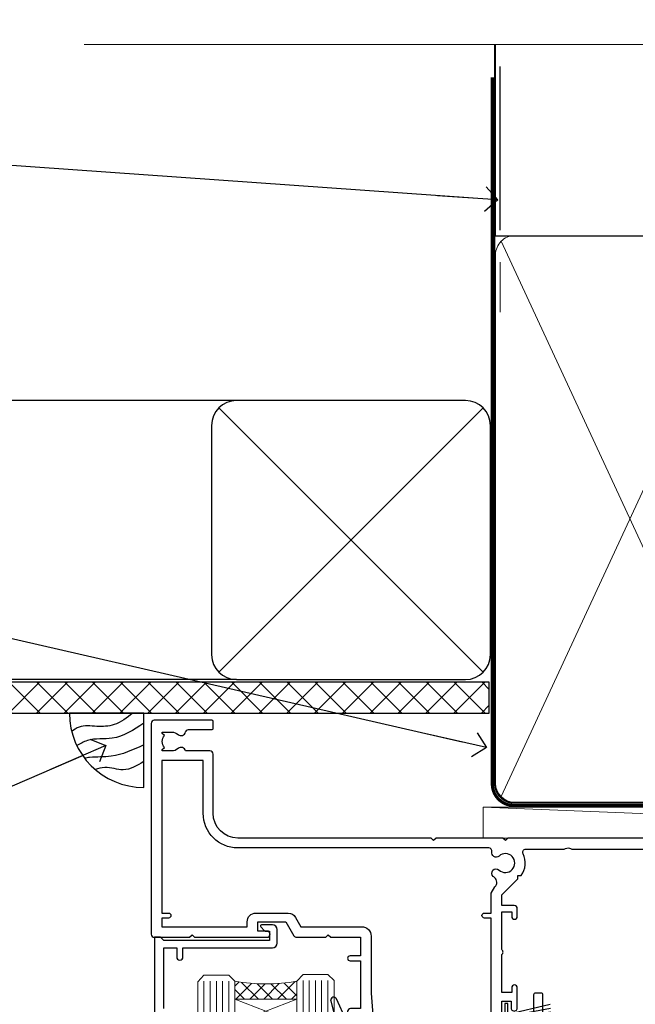
# Model space of a CAD drawing. Units: millimetres. Extents: x 0 to 178552, y -991 to 1143.
# Drawn here: x 1903 to 2002, y 984 to 1143 of the extents above; entities that cross this region are included whole.
import ezdxf
from ezdxf import colors
from ezdxf.entities.mleader import LeaderData, LeaderLine
from ezdxf.math import Vec2, Vec3

# ---------------------------------------------------------------- set-up
doc = ezdxf.new("R2010")
doc.units = ezdxf.units.MM
doc.linetypes.add('CENTER', pattern=[2, 1.25, -0.25, 0.25, -0.25])
doc.linetypes.add('Dashed', pattern=[564.4444465637206, 282.2222232818604, -282.2222232818602])
doc.layers.add('Aluminium Systems Ltd Joinery Detail', color=7, linetype='Continuous')
doc.layers.add('Aluminium Systems Ltd Notes', color=7, linetype='Continuous')
doc.styles.get("Standard").update_dxf_attribs({"font": 'arial.ttf'})

# ---------------------------------------------------------------- blocks, each defined once
blk = doc.blocks.new('_Open90')
at = {"color": 0, "linetype": 'ByBlock', "lineweight": -2}
for p, q in [((-0.5, 0.5), (0, 0)), ((0, 0), (-2.439666651745029, 0)), ((0, 0), (-0.5, -0.5))]:
    blk.add_line(p, q, dxfattribs=at)
blk = doc.blocks.new('Rusticated Weatherboard CC Soffit Head AL35')
h = blk.add_hatch()
h.set_pattern_fill('ANSI37', color=256)
h.set_pattern_definition([(45, (0.03626728954429836, -8.266495572621523), (-2.245064030267288, 2.245064030267288), []), (135, (0.03626728954429836, -8.266495572621523), (-2.245064030267288, -2.245064030267288), [])])
h.paths.add_polyline_path([(39.53798075615498, 2.443817961845866), (-74.46674002889688, 2.443817961845866), (-74.46674002889688, -2.556182038154134), (39.53798075615498, -2.556182038154134)])
for p, q in [((-1.287205750556723, 47.84814234616061), (-74.46674002889688, 47.84814234616061)), ((-4.115632875302916, 4.019715221414419), (38.54122137418947, 46.67656947090681)), ((38.54122137418946, 4.019715221414426), (-4.115632875302916, 46.67656947090681)), ((-1.287205750556723, 2.848142346160614), (-74.46674002889688, 2.848142346160614))]:
    blk.add_line(p, q)
blk.add_lwpolyline([(-5.287205750556723, 6.848142346160614, 0.414213562373095), (-1.287205750556723, 2.848142346160614), (35.71279424944328, 2.848142346160614, 0.414213562373095), (39.71279424944328, 6.848142346160614), (39.71279424944328, 43.84814234616061, 0.414213562373095), (35.71279424944328, 47.84814234616061), (-1.287205750556723, 47.84814234616061, 0.414213562373095), (-5.287205750556723, 43.84814234616061)], format="xyb", close=True)
blk.add_lwpolyline([(-74.46674002889688, -2.556182038154134), (39.53798075615498, -2.556182038154134), (39.53798075615498, 2.443817961845866), (-74.4667400288969, 2.443817961845866)])
at = {"layer": 'Aluminium Systems Ltd Joinery Detail'}
blk.add_line((41.31097714165026, 75.34690517341596), (41.31097714165026, 101.7504747742387), dxfattribs=at)
at = {"layer": 'Aluminium Systems Ltd Joinery Detail', "lineweight": 5}
blk.add_line((41.31097714164844, 62.10331724760681), (41.31097714164844, 70.20006582415544), dxfattribs=at)
blk = doc.blocks.new('Soffit Bead')
blk.add_lwpolyline([(0, -12), (0, 0), (-12, 0)])
blk.add_arc((0, 0), 12, 180, 270)
for points in [[(-1.752698155406733, 0), (-4.78175930300813, -1.867685612462083), (-7.585037737533639, -2.147847434211144), (-10.43144267686557, -2.255602179229754), (-11.62420584279062, -2.979570191222592)], [(0, -1.652435061540018), (-5.062087062184901, -4.065879061410669), (-9.094494902331007, -4.432244850941061), (-10.78713414310914, -5.257160543347709)], [(0, -5.124270169751981), (-5.234596452447477, -6.975253312190034), (-8.727912448022835, -7.14766081833659), (-9.478141574732035, -7.359676099484204), (-9.482641030421746, -7.363169878957706)], [(0, -7.807371565577341), (-3.297747559812706, -9.160306996407598), (-6.295307219849292, -8.773753832134389), (-7.847452039123027, -9.078408257708361)]]:
    blk.add_spline(points, degree=3)
blk = doc.blocks.new('PB69750-4B')
for p, q in [((-1.750000000000014, 0.5), (-3.322276449314941, 7.321139697068929)), ((-1.431818181818187, 0.5), (-2.721879321754528, 7.380097546926656)), ((-1.113636363636374, 0.5), (-2.119293789530161, 7.427384292916386)), ((-0.7954545454545467, 0.5), (-1.515002302965286, 7.462919719820221)), ((-0.4772727272727337, 0.5), (-0.9094902062915224, 7.486643546856435)), ((-0.1590909090909065, 0.5), (-0.3032449143314011, 7.498515529937265)), ((0.1590909090909207, 0.5), (0.3032449143314011, 7.498515529937265)), ((0.4772727272727337, 0.5), (0.9094902062915367, 7.486643546856435)), ((0.795454545454561, 0.5), (1.515002302965286, 7.462919719820221)), ((1.113636363636374, 0.5), (2.119293789530161, 7.427384292916386)), ((1.431818181818201, 0.5), (2.721879321754528, 7.380097546926656)), ((1.750000000000014, 0.5), (3.322276449314955, 7.321139697068929))]:
    blk.add_line(p, q)
blk.add_lwpolyline([(-3.450000000000003, 0), (3.450000000000003, 0), (3.450000000000003, 0.5), (-3.450000000000003, 0.5)], close=True)
blk = doc.blocks.new('SH270B')
blk.add_blockref('PB69750-4B', (0, 0))
blk = doc.blocks.new('DY221-Comp')
blk.add_lwpolyline([(-1.819871826605237, -0.8847475032970114), (-2.101763809020483, -0.9602802323379838, 0.3394542588633712), (-2.249999999999986, -1.1534653975958), (-2.25, -1.800000000000023, -0.1052493344124674), (-2.267337635713675, -1.881452198701658), (-3.79334408928418, -5.303630496754121, -0.9133919180647162), (-4.735844364969743, -4.981867646145822), (-3.771331644650719, -1.015104479072153, 0.1257362244887155), (-3.772484225380808, -0.9160877285099478), (-4.004079121606921, -0.05176380945898029, -0.1316524975874038), (-4.004079121606921, 0.05176380858204754), (-3.772484225380808, 0.9160877285099029, 0.1257362244887155), (-3.771331644650719, 1.015104479072108), (-4.735844364969743, 4.981867646145777, -0.913391918064716), (-3.79334408928418, 5.303630496754077), (-2.267337635713675, 1.881452198701614, -0.1052493344124674), (-2.25, 1.799999999999978), (-2.249999999999986, 1.153465397595762, 0.3394542588633712), (-2.101763809020483, 0.960280232337946), (-1.819871826605237, 0.8847475032969736)], format="xyb")
blk.add_lwpolyline([(0, 1.124999999999981), (-0.301442841485013, -1.887379141862766e-14), (1.4210854715202e-14, -1.125000000000033), (-1.4210854715202e-14, -2.500000000000004), (-1, -2.499999999999976), (-1, -1.118033988749891, -0.447213595499958), (-2.25, -4.662936703425657e-15, -0.4472135954999584), (-1, 1.118033988749853), (-1, 2.499999999999953), (0, 2.499999999999953)], format="xyb", close=True)
blk = doc.blocks.new('F334-21499')
at = {"flags": 128}
blk.add_lwpolyline([(26.70000054298094, 42.99999986073391, 0.414213562373095), (26.20000054298094, 42.49999986073391), (26.20000054298094, 41.29999986073682, 0.9999999999999999), (27.10000054297876, 41.29999986073682), (27.10000054297876, 41.949999860731), (28.50000054297874, 41.94999986073191), (28.50000054297874, 36.54999986073682), (27.10000054297876, 36.54999986073773), (27.10000054297876, 37.19999986073191, 0.9999999999989894), (26.20000054298094, 37.199999860731), (26.20000054298094, 36.49999986073391, 0.4142135623728286), (27.20000054298094, 35.49999986073482), (28.00000054297635, 35.49999986073431), (28.00000054297635, 24.49999986073402, -0.414213562373095), (27.50000054297635, 23.99999986073402), (2.00000054297567, 23.99999986073394, -0.414213562373095), (1.500000542975556, 24.49999986073396), (1.500000542976238, 35.49999986073431), (2.300000542976306, 35.49999986073482, 0.4142135623728286), (3.300000542976306, 36.49999986073391), (3.300000542976306, 37.199999860731, 0.9999999999989894), (2.400000542978489, 37.19999986073191), (2.400000542978489, 36.54999986073773), (1.000000542978512, 36.54999986073682), (1.000000542978512, 41.94999986073191), (2.400000542978489, 41.949999860731), (2.400000542978489, 41.29999986073682, 0.9999999999999999), (3.300000542976306, 41.29999986073682), (3.300000542976306, 42.49999986073391, 0.414213562373095), (2.800000542976306, 42.99999986073391), (0.5000005429763519, 42.99999986073391, 0.414213562373095), (5.429763518804975e-07, 42.49999986073391), (5.429766929410107e-07, 0.2999998607330099, 0.414213562372984), (0.3000005429765338, -1.392668309563305e-07), (1.200000542976852, -1.392651824971836e-07, 0.4142135623725401), (1.500000542976295, 0.2999998607348289), (1.500000542976352, 11.79999986072954), (1.850000542978535, 11.79999986073682, 0.9999999999909049), (1.850000542971259, 12.59999986073245), (1.500000542976352, 12.59999986073245), (1.500000542976011, 21.99999986073203, -0.414213562373095), (2.000000542976011, 22.49999986073203), (11.04190129942691, 22.49999986073192, -0.5318455158479423), (11.50541370487008, 21.81249986073169, 0.3051732446585927), (12.31250054297635, 17.98830844855905, 1.00000000000135), (13.28750054297899, 18.99298501343168, -2.466334938333707), (16.21250054297781, 18.99298501343122, 1.00000000000046), (17.18750054297681, 17.9883084485586, 0.3051732446585988), (17.99458738108063, 21.81249986073118, -0.5318455158478932), (18.45809978652773, 22.49999986073266), (27.50000054298226, 22.49999986073215, -0.4142135623739608), (28.00000054298226, 21.99999986073067), (28.00000054295452, 12.59999986073245), (27.65000054295962, 12.59999986072609, 0.9999999999909049), (27.65000054295962, 11.79999986073682), (28.00000054297635, 11.79999986072227), (28.00000054297647, 0.2999998607348857, 0.414213562373095), (28.30000054297653, -1.392650688103458e-07), (29.20000054297662, -1.392660919918853e-07, 0.4142135623739829), (29.50000054297658, 0.2999998607340899), (29.50000054297635, 42.49999986073391, 0.4142135623730953), (29.0000005429809, 42.99999986073391)], format="xyb", close=True, dxfattribs=at)
blk = doc.blocks.new('F562-22127')
at = {"flags": 128}
for points in [[(100.7725768515294, 25.58827284861377), (100.7725768515294, 25.02258742366462), (101.3068596891979, 25.02258742366474, -0.2955448736358144), (101.6333586490319, 21.53155439101374, 0.5633934492565987), (102.0765149985447, 20.80001076685789), (107.9512971339819, 20.80001076685812, -0.1162900675169801), (108.398003218551, 20.69469153339412, 0.2357685223067756), (109.2020741707757, 20.69469153339412, -0.1162900675169559), (109.6487802553448, 20.80001076685835), (126.5512971339805, 20.8000107668588, -0.1162900675170609), (126.9980032185496, 20.69469153339378, 0.2357685223074164), (127.8020741707761, 20.69469153339458, -0.1162900675169559), (128.2487802553452, 20.8000107668588), (133.8846557141816, 20.80001076685869, 0.4326522445048245), (134.3836781961171, 21.33126076684424, -0.6727180519566598), (135.551920172745, 21.89411189043847, 0.1859457451164377), (136.5750001946391, 21.50001076685794), (138.1000001946387, 21.50001076690455), (138.1000001946387, 21.74538382931246), (137.7432179703952, 22.04475966208508, 0.3639702342670543), (137.7432179703948, 24.00526187163109), (138.1000001946387, 24.30463770440497), (138.1000001946387, 24.55001076687381), (136.5750001946318, 24.55001076685869, 0.18594574512066), (135.5519201727503, 24.15590964328419, -1.00000000001052), (134.6126991689954, 25.19411189051084, -0.1859457451239595), (136.5750001946391, 25.95001076683661), (137.8000001946376, 25.95001076684025), (137.8000001946376, 29.90001076688054), (136.1000031520535, 29.90001076688054, -0.414213562373095), (135.6000031520535, 30.40001076688054), (135.6000031520535, 31.70001076688118, -0.9999999999999999), (136.4000031520528, 31.70001076688118), (136.4000031520528, 30.900010766881), (138.0000001946365, 30.900010766881), (138.0000001946365, 37.00000541079135, -0.5000000000046896), (138.0000001946365, 37.80000541079585), (138.0000001946365, 43.90000005470915), (136.4000031520528, 43.90000005470961), (136.4000031520535, 43.10000153341548, -0.9999999999994315), (135.6000001946419, 43.10000153341502), (135.6000001946376, 46.45000005470934, -1.000000000000505), (136.5000001946379, 46.45000005470979), (136.5000001946365, 45.30000005470924), (138.0000001946365, 45.30000005470924), (138.0000001946365, 53.00000005470997), (136.5000001946365, 53.00000005470997), (136.5000001946368, 51.85000005470852, -0.9999999999994945), (135.6000001946383, 51.85000005470897), (135.6000001946387, 53.50000005470997, -0.414213562373095), (136.1000001946387, 54.00000005470997), (139.0000001946365, 54.00000005470997, -0.4142135623720295), (139.5000001946365, 53.50000005471179), (139.5000001946856, 40.60000005466259), (143.9999931518279, 40.60000005466213, -0.9999999999981809), (143.9999931518297, 39.59999796906618), (139.5000001946293, 39.59999796906618), (139.5000001946293, 20.19999796906563), (149.3984280026208, 20.19999796906563, -0.9999999999999999), (149.3984280026208, 18.99999996906558), (147.999983194629, 18.99999996906558), (147.5999831946293, 19.39999896906579), (141.3999961946294, 19.39999896906579), (140.9999971946282, 18.99999996906604), (136.9750001946333, 18.99999996906467), (136.5750001946336, 19.39999996906477), (136.175000194634, 18.99999996906422), (99.17500019466854, 18.9999999690524), (98.77500019465981, 19.39999996906477), (98.37500019465836, 18.99999996906422), (57.57500019467727, 18.99999996905285), (57.17500019466672, 19.39999996906522), (56.77500019466709, 18.99999996906467), (46.00000019467655, 18.99999996905694), (45.60000019467509, 19.39999996905658), (45.20000019467909, 18.99999996905967), (14.00000019467655, 18.9999999690574, 0.414213562373095), (10.00000019467655, 14.9999999690574), (10.00000019346146, 5.449999991873938, -0.414213562373095), (9.50000019346146, 4.949999991873938), (5.566126119197293, 4.949999924523354, -0.5666580929864115), (4.338423556977546, 4.564560364078829, 0.1837465194585465), (3.325000148616823, 4.949999924523695), (1.800000148619006, 4.949999924523354), (1.800000148619006, 4.704626862078158), (2.156782372864285, 4.405251029304537, 0.3639702342664353), (2.156782372862949, 2.444748819758274), (1.800000148619006, 2.145372986983375), (1.800000148619006, 1.899999924524082), (3.325000148635013, 1.89999992453869, 0.1837465194531688), (4.338423556947431, 2.285439484957351, -0.5711882837186804), (5.568453413319151, 1.889999935360194, 0.3506406725289619), (6.05620334761727, 1.499999942591103), (9.800000148622644, 1.499999942592694, -0.414213562374427), (10.00000014862246, 1.299999942591739), (10.00000014861905, 0.1999999425922852, -0.4142135623729286), (9.800000148619006, -5.740770347983926e-08), (0.5000001968757033, -4.416710908117238e-08, -0.414213570097456), (1.968757032955182e-07, 0.4999999690191999), (1.94677454601333e-07, 34.50000005471134, -0.4142135623725622), (0.5000001946765451, 35.00000005470952), (6.200000194677273, 35.00000005470952), (6.600000194676909, 34.60000005470897), (7.000000194676545, 35.00000005470952), (18.70000019467727, 35.00000005470952, -0.9999999999999999), (18.70000019467727, 34.00000005470952), (17.20000019467727, 34.00000005470952), (17.20000019467727, 32.50000005470952), (21.75700019467433, 32.50000005470952), (23.055672023787, 34.7499512485947, -0.2679793930055459), (23.48871290023556, 35.0000000547094), (28.20000019468273, 35.00000005468905), (28.60000019467509, 34.60000005469533), (29.00000019467655, 35.00000005469542), (33.80000019467582, 35.00000005466404), (33.80000019467582, 38.00000005470952), (32.10000019467509, 38.00000005470952, -0.9999999999999999), (32.10000019467509, 38.8000000547097), (33.80000019467582, 38.80000005470879), (33.80000019467582, 46.50000005470906), (32.20000019467727, 46.50000005470929, -0.414213562372296), (31.7000001946775, 47.0000000547077), (31.70000019467591, 48.30000005470924, -0.9999999999999999), (32.60000019467645, 48.30000005470924), (32.60000019467509, 47.50000005470906), (34.10000019467509, 47.50000005470906), (34.10000019467509, 53.00000005470952), (32.60000019467509, 53.00000005470952), (32.60000019467554, 52.20000005470888, -0.9999999999999999), (31.70000019467682, 52.20000005470888), (31.70000019467727, 53.50000005470952, -0.414213562373095), (32.20000019467727, 54.00000005470952), (58.60000019467691, 54.00000005471134, -0.414213562373095), (59.10000019467691, 53.50000005471134), (59.10000019467827, 51.90000005471097, -0.9999999999999999), (58.10000019467918, 51.90000005471006), (58.10000019467691, 53.00000005471134), (56.60000019467691, 53.00000005471134), (56.60000019467691, 45.30000005471061), (58.10000019467691, 45.30000005471061), (58.10000019467827, 46.40000005471143, -1.000000000000909), (59.10000019467918, 46.40000005471052), (59.10000019467282, 43.15000153341657, -0.999999999998484), (58.19999723726107, 43.15000153341703), (58.19999723726062, 43.90000005471097), (56.60000019467691, 43.90000005471097), (56.60000019467691, 37.80000541079664, -0.4999999999999715), (56.60000019467675, 37.00000541079645), (56.60000019467691, 30.90001076688236), (58.19999723726062, 30.90001076688236), (58.19999723726107, 31.65001076688236, -0.9999999999999999), (59.09999723726162, 31.65001076688236), (59.09999723726025, 30.40001076688236, -0.414213562373095), (58.59999723726025, 29.90001076688236), (56.60000019467873, 29.90001076688236), (56.60000019467873, 28.16084950547452), (59.17257685153811, 25.58827284861422), (59.17257685153811, 25.02258742366507), (59.70685968920645, 25.0225874236653, -0.2955448736358224), (60.0333586490404, 21.53155439101445, 0.5633934492565323), (60.4765149985534, 20.80001076685843), (66.45129713398558, 20.80001076685812, -0.1162900675180396), (66.89800321856006, 20.69469153339502, 0.2357685223081029), (67.70207417079038, 20.69469153339076, -0.1162900675184918), (68.14878025536484, 20.80001076685856), (85.05129713398412, 20.80001076685926, -0.1162900675180396), (85.49800321855865, 20.69469153339614, 0.2357685223091169), (86.30207417079257, 20.69469153339178, -0.1162900675185925), (86.74878025536702, 20.80001076685914), (96.08465571414592, 20.80001076685949, 0.4326522444979622), (96.58367819609967, 21.33126076683639, -0.672718051961753), (97.75192017272319, 21.89411189039398, 2.253145771980965), (97.75192017272929, 24.15590964323865, -0.9999999999983825), (96.81269916898343, 25.1941118904452, -0.02103963622606591), (97.00194832591771, 25.35136243211628, 0.4605041630804628), (97.0876898140025, 26.86867715691189), (96.50000019466927, 27.88658543668066), (96.50000019467291, 29.90001076688282), (94.60000315208993, 29.90001076688282, -0.414213562373095), (94.10000315208993, 30.40001076688282), (94.10000315208947, 31.70001076688254, -0.9999999999999999), (94.90000315208965, 31.70001076688254), (94.9000031520892, 30.90001076688282), (96.50000019467291, 30.90001076688282), (96.50000019467291, 37.00000541079316, -0.5000000000046896), (96.50000019467291, 37.80000541079767), (96.50000019467291, 43.90000005471143), (94.9000031520892, 43.90000005471143), (94.90000315208965, 43.1000015334173, -0.9999999999994315), (94.10000019467827, 43.10000153341684), (94.10000019467236, 46.45000005470979, -1.000000000000505), (95.00000019467223, 46.45000005471024), (95.00000019467291, 45.30000005471106), (96.50000019467291, 45.30000005471106), (96.50000019467291, 53.00000005471179), (95.00000019467291, 53.00000005471179), (95.00000019467291, 51.85000005471034, -0.9999999999994945), (94.10000019467486, 51.85000005471079), (94.10000019467509, 53.50000005471179, -0.414213562373095), (94.60000019467509, 54.00000005471179), (100.1000001946642, 54.00000005470997, -0.414213562373095), (100.6000001946642, 53.50000005470997), (100.6000001946651, 51.85000005471124, -0.9999999999994947), (99.70000019466568, 51.85000005471079), (99.70000019466636, 53.00000005470997), (98.20000019466636, 53.00000005470997), (98.20000019466636, 45.30000005470924), (99.70000019466636, 45.30000005470924), (99.70000019466454, 46.45000005470979, -1.000000000000505), (100.6000001946658, 46.45000005470934), (100.6000001946614, 43.1000015334173, -0.9999999999994315), (99.79999723724893, 43.10000153341775), (99.79999723725007, 43.90000005470961), (98.20000019466636, 43.90000005470915), (98.20000019466636, 37.80000541079505, -0.4999999999998013), (98.2000001946663, 37.00000541079517), (98.20000019466636, 30.900010766881), (99.79999723725007, 30.900010766881), (99.79999723724961, 31.70001076688209, -0.9999999999999999), (100.5999972372498, 31.70001076688209), (100.5999972372493, 30.40001076688054, -0.414213562373095), (100.0999972372493, 29.90001076688054), (98.20000019467, 29.90001076688054), (98.20000019467, 28.16084950547361)], [(36.80000019467582, 52.3000000547097), (45.20000019467545, 52.3000000547097), (45.60000019467509, 52.70000005471024), (46.00000019467655, 52.3000000547097), (53.90000019466891, 52.3000000547097, -0.414213562373095), (54.90000019466891, 51.3000000547097), (54.90000019466027, 31.90000005470984), (53.80000019459578, 31.90000005471074, 0.9999999999999999), (53.80000019459578, 31.10000005470965), (54.90000019466891, 31.10000005470965), (54.900000194678, 27.88658543668112), (55.48768981401297, 26.86867715691123, -0.4605041630798653), (55.40194832592652, 25.3513624321164, 0.02103963622609091), (55.21269916899194, 25.19411189044533, 0.9999999999980557), (56.15192017273747, 24.15590964323914, -2.253145771979716), (56.15192017273244, 21.89411189039269, 0.7357992536593315), (55.00093863264136, 21.21459410026617, -0.4836773787580196), (54.51424503323244, 20.60001076686035), (14.00000019467655, 20.6000107668599, 0.414213562373095), (8.400000194676545, 15.00001076685999), (8.400000194699828, 6.499999924913482), (1.700000194662721, 6.49999993740812), (1.700000194663176, 31.1000000547092), (2.800000194678091, 31.10000005470965, 0.9999999999999999), (2.800000194678091, 31.90000005470984), (1.700000194677727, 31.90000005471029), (1.700000194677273, 33.3000000547097), (15.50000019467655, 33.30000005470879), (15.50000019467655, 32.50000005470997, 0.414213562373095), (16.90000019467618, 31.10000005471034), (22.10338781801067, 31.10000005470897, 0.267979393005091), (23.31590227206544, 31.8001367118285), (24.18162339357798, 33.30000005470788), (34.00000019474203, 33.30000005472175, 0.4142135623736278), (35.50000019474021, 34.8000000547263), (35.50000019471292, 44.00000005470952), (35.80000019467582, 47.50000005470906), (35.80000019467582, 51.3000000547097, -0.414213562373095)]]:
    blk.add_lwpolyline(points, format="xyb", close=True, dxfattribs=at)
blk = doc.blocks.new('AL35 Stacker Window Head')
at = {"layer": 'Aluminium Systems Ltd Joinery Detail', "lineweight": 5}
h = blk.add_hatch(dxfattribs=at)
h.set_pattern_fill('NET', color=256, scale=0.5, angle=-45.00000000000003)
h.set_pattern_definition([(314.9999999999999, (335.718833937814, -321.1763875709785), (1.122532015133645, 1.122532015133644), []), (44.99999999999994, (335.718833937814, -321.1763875709785), (-1.122532015133644, 1.122532015133645), [])])
edge = h.paths.add_edge_path()
edge.add_line((-83.71657476965038, -25.50602502094534), (-83.7165747696522, -25.41444295127894))
edge.add_arc((-73.10931615726577, -20.50602502094989), 11.68787841521306, 204.8319352717457, 205.3276199956492)
edge.add_line((-83.67371400327966, -25.50602502094534), (-83.71657476965038, -25.50602502094534))
edge = h.paths.add_edge_path()
edge.add_arc((-88.79902156642083, 3.124181255049734), 26.68783599326924, 259.1833199264915, 280.7798162743573, ccw=False)
edge.add_line((-93.80745495003566, -23.08948283537302), (-93.80745495003566, -26.00041452757159))
edge.add_line((-93.80745495003566, -26.00041452757159), (-83.80745495003566, -26.00041452755704))
edge.add_line((-83.80745495003566, -26.00041452755704), (-83.80745495003657, -23.09269980883346))
at = {"layer": 'Aluminium Systems Ltd Joinery Detail', "lineweight": 5, "ltscale": 3}
for p, q in [((-98.80745495003566, -23.0894828353712), (-98.80745495003566, -135.6876941708797)), ((-97.80745495003566, -23.08948283537302), (-97.80745495003566, -135.6876941708797)), ((-96.80745495003566, -23.08948283537302), (-96.80745495003566, -135.6876941708797)), ((-95.80745495003566, -23.08948283537302), (-95.80745495003566, -135.6876941708797)), ((-94.80745495003566, -23.08948283537302), (-94.80745495003566, -135.6876941708797)), ((-82.81176085378456, -22.99999993506117), (-82.81176085378456, -135.6876941708797)), ((-81.81176085378456, -22.99999993506117), (-81.81176085378456, -135.6876941708797)), ((-80.81176085378456, -22.99999993506117), (-80.81176085378456, -135.6876941708797)), ((-79.81176085378456, -22.99999993506117), (-79.81176085378456, -135.6876941708797)), ((-78.81176085378456, -22.99999993506117), (-78.81176085378456, -135.6876941708797))]:
    blk.add_line(p, q, dxfattribs=at)
at = {"layer": 'Aluminium Systems Ltd Joinery Detail', "lineweight": 5}
for p, q in [((-83.80745495003566, -29.87175550272059), (-93.80745495003566, -26.00041452755704)), ((-83.80745495003566, -26.00041452755704), (-93.80745495003566, -29.87175550272059))]:
    blk.add_line(p, q, dxfattribs=at)
at = {"layer": 'Aluminium Systems Ltd Joinery Detail'}
blk.add_lwpolyline([(-105.3039659509236, -27.50005012500696), (-105.3039659509236, -17.70000012500714), (-103.203965950926, -17.70000012500714), (-103.203965950926, -19.20000012500714, 1), (-102.203965950926, -19.20000012500714), (-102.203965950926, -17.70000012500714), (-87.7538909509235, -17.70000012500714, 0.4142135623730951), (-87.0038909509235, -16.95000012500714), (-87.0038909509235, -14.75000012504734, 0.414210532603183), (-87.7538831927045, -14.00000012508735), (-89.50429000318263, -13.99998494832289, 0.6681823785842405), (-89.64571342827867, -14.34140630454931), (-89.04569199503521, -14.94142773779276, 0.1989162654631827), (-88.90426763902224, -15.00000638153324), (-88.20389095092332, -15.00000012500732), (-88.20389095092332, -16.50000012500732), (-105.3039659509236, -16.50000012500732), (-105.8039659509236, -16.00000012500641), (-106.8039659509236, -16.00000012500732), (-106.8039659509236, -35.00005012500696)], format="xyb", dxfattribs=at)
at = {"layer": 'Aluminium Systems Ltd Joinery Detail', "lineweight": 5}
for points in [[(-99.80745495003566, -135.6876941708797), (-99.80745495003566, -23.18294688078367), (-98.80437886544087, -22.08948283537302), (-94.80751660210944, -22.08948283537302), (-93.80745495003566, -23.08948283537302), (-93.80745495003566, -135.6876941708797)], [(-83.81176085378456, -135.6876941708797), (-83.81176085378456, -23.09346398047182), (-82.80868476918977, -21.99999993506117), (-78.81182250585834, -21.99999993506117), (-77.81176085378456, -22.99999993506117), (-77.81176085378456, -135.6876941708797)]]:
    blk.add_lwpolyline(points, dxfattribs=at)
blk.add_lwpolyline([(-83.80745495003566, -26.00041452755704), (-93.80745495003566, -26.00041452755704), (-93.80745495003566, -29.87175550272059), (-83.80745495003566, -29.87175550272059)], close=True, dxfattribs=at)
blk.add_arc((-88.81668654826217, 5.600695204207113), 29.12886931597957, 260.1346049067579, 279.9022588924722, dxfattribs=at)
at = {"rotation": 180}
blk.add_blockref('F334-21499', (-16.09232239114863, -25.00163253959272), dxfattribs=at)
at = {"layer": 'Aluminium Systems Ltd Joinery Detail', "xscale": -1, "rotation": 180}
blk.add_blockref('F562-22127', (-107.3327657239563, 18.99999993547044), dxfattribs=at)
at = {"layer": 'Aluminium Systems Ltd Joinery Detail', "lineweight": 9, "ltscale": 0.12, "xscale": -1, "rotation": 180}
blk.add_blockref('DY221-Comp', (-73.61187733793258, -31.25946023557026), dxfattribs=at)
at = {"layer": 'Aluminium Systems Ltd Joinery Detail', "lineweight": 5, "rotation": 270}
blk.add_blockref('SH270B', (-50.23680985956935, -30.14076126460441), dxfattribs=at)
blk = doc.blocks.new('Rusticated Weatherboard CC AL35 Liner Stacker')
at = {"layer": 'Aluminium Systems Ltd Joinery Detail', "lineweight": 5}
blk.add_line((-24.18399660234263, 5.376460391133151), (99.74745950231045, 0.3759663727396401, -1.000000000000025), dxfattribs=at)
blk.add_lwpolyline([(-24.18399660234263, 5.376460391133151), (99.74745950230226, 5.376460391133151), (99.74745950231045, 0.3759663727396401), (-24.18399660234627, 0.3759663727396401)], close=True, dxfattribs=at)
blk = doc.blocks.new('140mm Framing Head')
at = {"color": 0, "linetype": 'Dashed'}
blk.add_line((79.90702482397273, 57.89868654080101), (79.90702482397273, 88.77082494930164), dxfattribs=at)
blk.add_line((79.90702482397273, 57.89868654080101), (218.8134264280379, 57.89868654080055, -1.000000000000014))
at = {"layer": 'Aluminium Systems Ltd Joinery Detail', "lineweight": 5}
for p, q in [((80.79699455334821, -32.57603067388845), (122.3475801378945, 57.00871681142553, -1.000000000000014)), ((80.79699455334821, 57.00871681142553), (122.3475801378945, -32.57603067388845, -1.000000000000014))]:
    blk.add_line(p, q, dxfattribs=at)
at = {"layer": 'Aluminium Systems Ltd Joinery Detail', "linetype": 'Continuous', "lineweight": 5, "ltscale": 0.12, "elevation": -1.000000000000011}
blk.add_lwpolyline([(233.7401907246108, 88.77082494930164), (124.8667364345029, 88.77082494930164), (123.9630260260174, 85.33692123026503), (122.6964327626492, 92.75494613802675), (121.659069568138, 88.77082494930164), (13.52853329057143, 88.77082494930164)], dxfattribs=at)
at = {"layer": 'Aluminium Systems Ltd Joinery Detail', "linetype": 'Dashed', "lineweight": 5, "ltscale": 0.01, "const_width": 0.25, "elevation": -0.7500000000000004}
blk.add_lwpolyline([(79.7674161110508, 88.77082494930164), (79.7674161110508, -30.42745368312899, 0.419605444872941), (82.93272536742461, -33.60086177417497), (215.7748797079025, -33.60086177417543)], format="xyb", dxfattribs=at)
at = {"layer": 'Aluminium Systems Ltd Joinery Detail', "linetype": 'CENTER', "lineweight": 5, "ltscale": 3, "const_width": 0.5, "elevation": -0.5000000000000004}
blk.add_lwpolyline([(79.3859472348231, 83.43395158655267), (79.3859472348231, -30.42745368312944, 0.432947859436594), (82.9311708608202, -33.99719654338423), (215.7748797079025, -33.99719654338514)], format="xyb", dxfattribs=at)
at = {"layer": 'Aluminium Systems Ltd Joinery Detail', "lineweight": 5, "elevation": -1.000000000000011}
for points in [[(123.23754986727, -28.31916105400387), (123.23754986727, 54.86013982066515, 0.4142135623730958), (120.199003147135, 57.89868654080101), (82.94557154410859, 57.89868654080101, 0.4142135623730941), (79.90702482397273, 54.86013982066561), (79.90702482397273, -28.31916105400342)], [(123.23754986727, 52.75184719154049), (123.23754986727, -30.42745368312853, -0.4142135623730958), (120.199003147135, -33.46600040326439), (82.94557154410859, -33.46600040326393, -0.4142135623730941), (79.90702482397273, -30.42745368312808), (79.90702482397273, 52.75184719154095)]]:
    blk.add_lwpolyline(points, format="xyb", dxfattribs=at)
blk = doc.blocks.new('Fibre Cement Weatherboard CC Soffit Head Text AL35')
at = {"layer": 'Aluminium Systems Ltd Notes', "color": 3, "lineweight": 5, "ltscale": 0.12}
ml = blk.add_multileader_mtext('Standard', dxfattribs=at)
ml.set_content('BUILDING WRAP', color=3)
ml.set_leader_properties(color=8)
ml.set_arrow_properties(name='OPEN90')
ml.build(insert=Vec2(0, 0))
ml.multileader.update_dxf_attribs({"text_left_attachment_type": 2, "text_right_attachment_type": 2})
ctx = ml.context
ctx.base_point, ctx.plane_origin = Vec3(-135.3369662736905, 88.81561386245085), Vec3(33.31891038061167, 48.29875799868569)
ctx.left_attachment, ctx.right_attachment, ctx.text_align_type = 2, 2, 2
notes = []
notes.append((ctx, [(0, (1, 1, 0), (-80.98823447462019, 88.81561386245085), (-1, 0), 6.291433026901132, [(0, [(40.89458370215016, 80.21162235685188)], 0, [])])]))
ctx.mtext.insert, ctx.mtext.width, ctx.mtext.alignment, ctx.mtext.line_spacing_style, ctx.mtext.flow_direction = Vec3(-89.27966750152132, 91.48228052911509), 46.35746150935847, 3, 2, 5
ml = blk.add_multileader_mtext('Standard', dxfattribs=at)
ml.set_content('FLEXI FLASHING TAPE', color=3)
ml.set_leader_properties(color=8)
ml.set_arrow_properties(name='OPEN90')
ml.build(insert=Vec2(0, 0))
ml.multileader.update_dxf_attribs({"text_left_attachment_type": 2, "text_right_attachment_type": 2})
ctx = ml.context
ctx.base_point, ctx.plane_origin = Vec3(-118.4174574060234, 19.36983027179303), Vec3(-27.37123240583423, -89.97596158091801)
ctx.left_attachment, ctx.right_attachment, ctx.text_align_type = 2, 2, 2
notes.append((ctx, [(0, (1, 1, 0), (-80.98823447462019, 19.36983027179303), (-1, 0), 6.291433026901132, [(0, [(39.06836258617477, -8.129912945429169)], 0, [])])]))
ctx.mtext.insert, ctx.mtext.width, ctx.mtext.alignment, ctx.mtext.line_spacing_style, ctx.mtext.flow_direction = Vec3(-89.27966750152154, 28.70316360512516), 41.67696359775891, 3, 2, 5
ml = blk.add_multileader_mtext('Standard', dxfattribs=at)
ml.set_content('SOFFIT LINING', color=3)
ml.set_leader_properties(color=8)
ml.set_arrow_properties(name='OPEN90')
ml.build(insert=Vec2(0, 0))
ml.multileader.update_dxf_attribs({"text_left_attachment_type": 2, "text_right_attachment_type": 2})
ctx = ml.context
ctx.base_point, ctx.plane_origin = Vec3(-130.7285078835131, -16.35049684972), Vec3(-31.54779345579709, -94.20801777704037)
ctx.left_attachment, ctx.right_attachment, ctx.text_align_type = 2, 2, 2
notes.append((ctx, [(0, (1, 1, 0), (-81.26009901517341, -16.35049684972), (-1, 0), 6.019568486347907, [(0, [(-62.83543482834466, -3.271597434779324)], 0, [])])]))
ctx.mtext.insert, ctx.mtext.width, ctx.mtext.alignment, ctx.mtext.line_spacing_style, ctx.mtext.flow_direction = Vec3(-89.27966750152132, -13.68383018305394), 41.67696359775891, 3, 2, 5
for ctx, leaders in notes:
    for number, flags, end, landing, length, lines in leaders:
        leader = LeaderData()
        leader.index, (leader.has_last_leader_line, leader.has_dogleg_vector, leader.attachment_direction) = number, flags
        leader.last_leader_point, leader.dogleg_vector, leader.dogleg_length = Vec3(end), Vec3(landing), length
        for number, points, colour, breaks in lines:
            line = LeaderLine()
            line.index, line.vertices, line.color, line.breaks = number, Vec3.list(points), colors.encode_raw_color(colour), breaks
            leader.lines.append(line)
        ctx.leaders.append(leader)
blk = doc.blocks.new('Rusticated Weatherboard CC Soffit Head Text AL35')
at = {"layer": 'Aluminium Systems Ltd Notes'}
blk.add_blockref('Fibre Cement Weatherboard CC Soffit Head Text AL35', (-165.8134151811662, -3.555969790458676), dxfattribs=at)

msp = doc.modelspace()

# ---------------------------------------------------------------- block references
msp.add_blockref('140mm Framing Head', (1900.000030175975, 1049.999984873626))
at = {"layer": 'Aluminium Systems Ltd Joinery Detail'}
for name, p in [('Rusticated Weatherboard CC Soffit Head AL35', (1939.359529226197, 1033.464365258238)), ('Rusticated Weatherboard CC AL35 Liner Stacker', (2002.092694569863, 1010.369389218416, 1.000000000000014)), ('AL35 Stacker Window Head', (2031.645197439385, 1010.745527077852, 1.000000000000014))]:
    msp.add_blockref(name, p, dxfattribs=at)
at = {"layer": 'Aluminium Systems Ltd Joinery Detail', "color": 0}
msp.add_blockref('Soffit Bead', (1923.108958796247, 1030.908183220083), dxfattribs=at)
at = {"layer": 'Aluminium Systems Ltd Notes'}
for name, p in [('Rusticated Weatherboard CC Soffit Head Text AL35', (2105.172944407363, 1037.020335048692)), ('Fibre Cement Weatherboard CC Soffit Head Text AL35', (1939.359529226197, 1033.464365258238))]:
    msp.add_blockref(name, p, dxfattribs=at)

# ---------------------------------------------------------------- leaders
at = {"layer": 'Aluminium Systems Ltd Notes', "color": 3, "lineweight": 5, "ltscale": 0.12}
ml = msp.add_multileader_mtext('Standard', dxfattribs=at)
ml.set_content('HEAD FINISHING BEAD', color=3)
ml.set_leader_properties(color=8)
ml.set_arrow_properties(name='OPEN90')
ml.build(insert=Vec2(0, 0))
ml.multileader.update_dxf_attribs({"text_left_attachment_type": 2, "text_right_attachment_type": 2})
ctx = ml.context
ctx.base_point, ctx.plane_origin = Vec3(1820.636478368604, 1000.330293237828), Vec3(1905.871192905799, 922.4727723105098)
ctx.left_attachment, ctx.right_attachment, ctx.text_align_type = 2, 2, 2
notes = []
notes.append((ctx, [(0, (1, 1, 0), (1858.371294751576, 1000.330293237828), (-1, 0), 6.291433026901132, [(0, [(1917.024783634776, 1025.651022676735)], 0, [])])]))
ctx.mtext.insert, ctx.mtext.width, ctx.mtext.alignment, ctx.mtext.line_spacing_style, ctx.mtext.flow_direction = Vec3(1850.079861724675, 1009.663626571164), 41.67696359775891, 3, 2, 5
for ctx, leaders in notes:
    for number, flags, end, landing, length, lines in leaders:
        leader = LeaderData()
        leader.index, (leader.has_last_leader_line, leader.has_dogleg_vector, leader.attachment_direction) = number, flags
        leader.last_leader_point, leader.dogleg_vector, leader.dogleg_length = Vec3(end), Vec3(landing), length
        for number, points, colour, breaks in lines:
            line = LeaderLine()
            line.index, line.vertices, line.color, line.breaks = number, Vec3.list(points), colors.encode_raw_color(colour), breaks
            leader.lines.append(line)
        ctx.leaders.append(leader)

doc.saveas('drawing.dxf')
